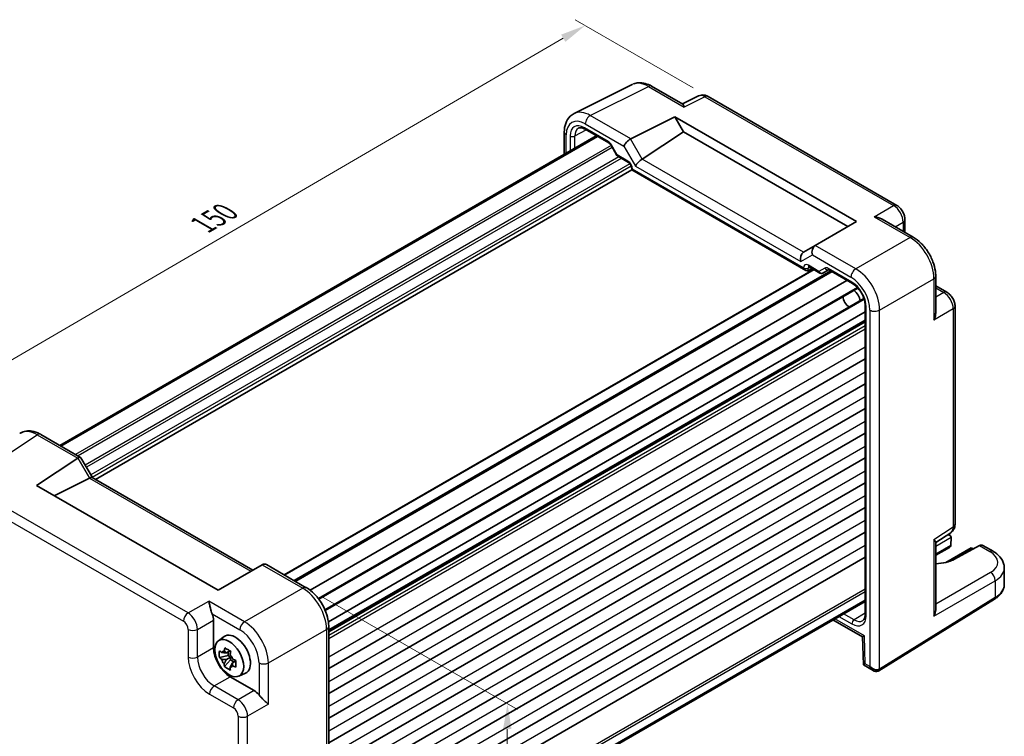
# Model space of a CAD drawing. Units: millimetres. Extents: x 22 to 2789, y 12 to 574.
# Drawn here: x 105 to 251, y 207 to 314 of the extents above; entities that cross this region are included whole.
import ezdxf

# ---------------------------------------------------------------- set-up
doc = ezdxf.new("R2010")
doc.units = ezdxf.units.MM
doc.header["$LTSCALE"] = 1.5
doc.layers.get('Defpoints').update_dxf_attribs({"lineweight": 25})
for name, color, linetype, lineweight in [('Dimension (ISO)', 7, 'Continuous', 18), ('Visible (ISO)', 7, 'Continuous', 35), ('Visible Narrow (ISO)', 7, 'Continuous', 25)]:
    doc.layers.add(name, color=color, linetype=linetype, lineweight=lineweight)
doc.styles.add('Note Text (TK)', font='txt')
doc.dimstyles.new('Default - Method 1b (TK)', dxfattribs={"dimscale": 1.5, "dimtxt": 2.5, "dimasz": 2.5, "dimexe": 1, "dimexo": 1.5, "dimgap": 1, "dimtad": 1, "dimtoh": 1, "dimrnd": 1e-08, "dimdsep": 46, "dimtxsty": 'Note Text (TK)', "dimcen": 0.09, "dimdle": 5, "dimclrd": 100, "dimclre": 100, "dimclrt": 7, "dimadec": 1, "dimazin": 1, "dimtfac": 1, "dimtmove": 0, "dimatfit": 3, "dimfxl": 1, "dimtolj": 1, "dimlwd": -1, "dimlwe": -1, "dimarcsym": 0})

# ---------------------------------------------------------------- blocks, each defined once
blk = doc.blocks.new('*D10')
at = {"layer": 'Defpoints', "color": 0}
for p in [(207.11, 302.27), (82.99, 251.12), (101.25, 240.57)]:
    blk.add_point(p, dxfattribs=at)
at = {"layer": 'Dimension (ISO)', "color": 100}
for p, q in [((204.86, 303.57), (187.35, 313.67)), ((185.61, 310.92), (86.23, 253)), ((99, 241.87), (81.49, 251.98))]:
    blk.add_line(p, q, dxfattribs=at)
for points in [[(185.29, 311.46), (185.92, 310.38), (188.85, 312.81)], [(85.92, 253.54), (86.55, 252.46), (82.99, 251.12)]]:
    blk.add_solid(points, dxfattribs=at)
at = {"layer": 'Dimension (ISO)', "color": 7, "insert": (132.09, 283.24), "char_height": 3.75, "attachment_point": 4, "rotation": 30.2338, "style": 'Note Text (TK)'}
blk.add_mtext('\\A1;{\\H0.816x;\\Q-29.766;\\W0.818;150}', dxfattribs=at)
blk = doc.blocks.new('*D12')
at = {"layer": 'Defpoints', "color": 0}
for p in [(147.47, 229.38), (150.38, 169.68), (176.81, 154.42)]:
    blk.add_point(p, dxfattribs=at)
at = {"layer": 'Dimension (ISO)', "color": 100}
for p, q in [((149.7, 228.09), (178.82, 211.28)), ((177.29, 208.39), (176.84, 158.17)), ((152.61, 168.39), (178.3, 153.56))]:
    blk.add_line(p, q, dxfattribs=at)
for points in [[(176.67, 208.4), (177.92, 208.39), (177.33, 212.14)], [(176.22, 158.18), (177.47, 158.16), (176.81, 154.42)]]:
    blk.add_solid(points, dxfattribs=at)
at = {"layer": 'Dimension (ISO)', "color": 7, "insert": (174, 179.54), "char_height": 3.75, "attachment_point": 4, "rotation": 89.4828, "style": 'Note Text (TK)'}
blk.add_mtext('\\A1;{\\H0.816x;\\Q29.483;\\W0.821;70.8}', dxfattribs=at)

msp = doc.modelspace()

# ---------------------------------------------------------------- linework, layer by layer
at = {"layer": 'Visible (ISO)'}
for p, q in [((187.2063, 299.7567), (195.8416, 304.0694)), ((198.7164, 303.8042), (203.3422, 301.1335)), ((205.6785, 302.357), (203.2896, 301.1639)), ((235.0922, 286.1122), (207.1074, 302.2693)), ((195.6184, 295.9845), (202.1791, 299.261)), ((202.1791, 299.261), (203.453, 297.0545)), ((202.1791, 299.261), (229.121, 283.7061)), ((185.7545, 296.9936), (185.7545, 293.7134)), ((188.8366, 297.4178), (192.3673, 295.3794)), ((197.3113, 292.9954), (203.453, 297.0545)), ((203.453, 297.0545), (227.847, 282.9706)), ((190.5036, 296.4554), (110.8975, 250.4947)), ((190.6691, 296.3598), (111.063, 250.3992)), ((192.6845, 295.0343), (193.5619, 293.5147)), ((193.6796, 293.397), (195.2942, 292.4648)), ((195.7512, 291.3844), (116.1944, 245.4523)), ((195.7512, 291.6732), (195.7512, 291.3844)), ((195.7512, 291.3844), (195.8976, 291.469)), ((195.7512, 291.3844), (221.6138, 276.4526)), ((229.121, 283.7061), (223.003, 280.1739)), ((232.9176, 284.0582), (237.5434, 281.3875)), ((236.2988, 284.0222), (236.2988, 282.106)), ((222.9788, 280.1599), (221.2609, 279.1681)), ((222.9788, 280.1599), (223.003, 280.1739)), ((222.7455, 276.6158), (144.2, 231.2675)), ((225.379, 276.3201), (145.7728, 230.3594)), ((221.9612, 276.4141), (222.5481, 276.7297)), ((222.0708, 277.0053), (223.6854, 276.0731)), ((224.1026, 276.0731), (224.9509, 276.5628)), ((224.9977, 276.5402), (228.5283, 274.5018)), ((229.7757, 276.1747), (229.7747, 276.1741)), ((227.7033, 274.9781), (148.0472, 228.9887)), ((240.8701, 275.6254), (240.8701, 270.284)), ((229.3189, 273.8313), (149.3377, 227.6541)), ((229.4087, 273.8831), (229.4087, 273.8831)), ((231.9308, 273.2721), (231.9268, 273.2698)), ((240.8701, 274.1883), (242.5296, 273.2302)), ((230.2165, 272.2823), (150.2326, 226.1036)), ((230.6796, 272.5497), (230.6796, 272.5497)), ((230.3994, 270.3083), (150.7427, 224.3185)), ((230.3994, 271.261), (230.3994, 225.4289)), ((232.4719, 271.5048), (232.4689, 271.5031)), ((243.7363, 238.8261), (243.7363, 271.1402)), ((230.3994, 268.9308), (150.7932, 222.9702)), ((230.3994, 263.3276), (150.7932, 217.367)), ((230.3994, 259.6534), (150.7932, 213.6928)), ((230.3994, 255.9792), (150.7932, 210.0185)), ((108.0568, 252.1348), (113.9831, 248.7132)), ((230.3994, 252.3049), (150.7932, 206.3443)), ((107.4268, 244.5557), (113.5447, 248.5992)), ((114.0225, 248.6739), (115.7265, 245.7225)), ((230.3994, 248.6307), (150.7932, 202.6701)), ((115.2869, 245.6386), (110.0668, 243.0315)), ((115.7015, 245.7369), (139.5289, 231.9801)), ((134.3687, 229.0008), (107.4268, 244.5557)), ((230.3994, 244.9565), (150.7932, 198.9958)), ((230.3994, 241.2822), (150.7932, 195.3216)), ((230.3994, 237.608), (150.7932, 191.6474)), ((240.8701, 236.0726), (243.0978, 237.5449)), ((242.7081, 237.2873), (242.94, 237.1534)), ((243.147, 236.8541), (243.1194, 235.6559)), ((240.8701, 236.1333), (240.8701, 226.0952)), ((242.9122, 235.3673), (240.8701, 234.1883)), ((246.1357, 235.3083), (242.3783, 233.139)), ((247.3779, 235.6206), (243.6797, 233.6308)), ((246.1357, 235.3083), (246.1357, 235.1392)), ((246.1357, 235.3083), (246.455, 235.124)), ((249.3763, 234.7771), (247.8478, 235.6595)), ((230.3994, 233.9338), (150.7932, 187.9731)), ((140.9293, 232.7886), (134.3687, 229.0008)), ((140.9293, 232.7886), (140.9544, 232.8031)), ((141.5402, 232.8031), (147.4665, 229.3816)), ((251.0478, 229.8827), (251.0478, 232.3115)), ((230.3994, 227.5449), (150.7932, 181.5843)), ((230.3994, 227.3539), (150.7932, 181.3932)), ((232.4465, 217.0641), (249.6021, 227.6857)), ((129.6968, 225.4513), (129.697, 225.4512)), ((133.6963, 224.546), (133.6963, 220.446)), ((150.7932, 223.6195), (150.7932, 170.4489)), ((225.6251, 224.5974), (230.0049, 222.0687)), ((134.4206, 221.5074), (135.2796, 222.1344)), ((138.727, 222.2265), (138.727, 222.2265)), ((140.3074, 222.4405), (140.3037, 222.4383)), ((230.0049, 222.0689), (230.1284, 217.9151)), ((135.8764, 219.2974), (134.5685, 219.0307)), ((135.6213, 219.7082), (136.1337, 220.0041)), ((135.8848, 219.8604), (135.8764, 219.2974)), ((136.244, 219.078), (135.8764, 219.2974)), ((135.3386, 217.666), (136.2378, 218.6572)), ((136.244, 219.078), (135.6065, 218.7099)), ((136.2378, 218.6572), (136.244, 219.078)), ((136.2378, 218.6572), (136.7545, 218.3487)), ((136.4785, 218.1894), (137.0192, 218.5015)), ((230.1285, 217.9149), (231.5676, 217.084)), ((137.4511, 216.2585), (138.4236, 216.6889)), ((136.1697, 216.162), (139.7204, 214.112)), ((137.0905, 212.5236), (137.0905, 212.5233)), ((137.5147, 212.6376), (137.5147, 212.6374)), ((137.5147, 210.2455), (137.5147, 210.245))]:
    msp.add_line(p, q, dxfattribs=at)
for centre, major_axis, ratio, start_param, end_param in [((198.2164, 302.9382), (0.5, 0.866), 0.57735027, 0, 0.00547126), ((206.6082, 300.5857), (-0.9476, 1.762), 0.57699899, 6.26077361, 6.26574262), ((206.6074, 301.4032), (0.5, 0.866), 0.57735027, 0, 0.00544984), ((189.5846, 295.3556), (-2.4495, 4.3634), 0.57687222, 6.25528042, 6.25556453), ((186.7545, 296.9936), (-1, 0), 0.57735027, 6.27620415, 6.28318531), ((189.0866, 297.8508), (-0.25, -0.433), 0.57735027, 6.28276222, 6.28318531), ((195.3004, 295.3236), (0.7294, 0.7294), 0.31783725, 0.87035739, 2.44115372), ((196.3004, 294.7462), (-0.7071, 1.2247), 0.57735027, 6.24827872, 6.28318531), ((197.0188, 292.3472), (-0.7294, -0.7294), 0.31783725, 4.04685663, 5.58274637), ((196.3113, 293.5727), (1.1976, -0.3224), 0.54933224, 5.79625132, 5.8311579), ((221.5533, 278.1822), (0, -1.0668), 0.71743894, 3.56919832, 5.10508806), ((222.2609, 278.5907), (-1.2288, 0.3024), 0.52762857, 5.78055748, 5.81546406), ((223.2717, 279.1743), (0, -1.0668), 0.71743894, 3.53429174, 5.10508806), ((221.6138, 277.03), (0.3536, -0.6124), 0.57735027, 4.71238898, 6.26573201), ((222.3208, 277.4383), (-0.25, -0.433), 0.57735027, 6.28274018, 6.28318531), ((225.2477, 276.9732), (-0.25, -0.433), 0.57735027, 6.28275594, 6.28318531), ((223.9501, 276.3315), (0.1444, -0.263), 0.58314957, 0.0005496, 0.0124038), ((223.7526, 276.4483), (-0.455, 0.2737), 0.7188819, 2.74535936, 2.76281265), ((228.5901, 272.3769), (0.75, -1.299), 0.57735027, 0.93136933, 2.21022333), ((228.0244, 272.0503), (-0.625, 1.0825), 0.57735027, 0.77262207, 2.36897059), ((107.5602, 247.9988), (-2.554, 4.303), 0.57687222, 0.02130402, 0.02790488), ((107.5568, 251.2688), (0.5, 0.866), 0.57735027, 0, 0.00702644), ((114.276, 247.3894), (-0.7071, 1.2247), 0.57735027, 0, 0.03490659), ((113.276, 247.9668), (-0.7294, -0.7294), 0.31783725, 3.05663343, 4.01195004), ((114.2869, 246.2159), (1.2287, -0.3305), 0.48674213, 5.78163123, 5.81653782), ((114.9944, 244.9904), (0.7294, 0.7294), 0.31783725, 0.08495923, 0.83545081), ((242.7363, 238.8261), (1, 0), 0.57735027, 6.27774097, 6.28318531), ((242.44, 236.8647), (-0.7071, 0), 0.57735027, 3.14159265, 4.4009199), ((242.7935, 237.0688), (-0.25, 0.433), 0.57735027, 3.90081088, 3.92699082), ((242.4122, 235.656), (0.7071, 0), 0.57735027, 5.49778714, 6.25700537), ((242.7659, 235.4518), (-0.2596, -0.4275), 0.56204401, 2.34243675, 2.36861669), ((247.3348, 234.8011), (-0.5191, -0.8549), 0.56204401, 3.15401485, 3.90450643), ((248.8763, 233.9111), (0.5, 0.866), 0.57735027, 6.27709524, 6.28318531), ((141.2473, 231.8175), (0, 1.0668), 0.71743894, 5.89048623, 6.67588439), ((240.2542, 235.605), (-4.8393, 0.1415), 0.55686058, 1.71467636, 2.37338485), ((246.0478, 232.3921), (-4.9996, 0.1177), 0.56100804, 3.15479864, 3.16051257), ((132.2813, 225.361), (1, -1.7321), 0.5780539, 0.78600715, 1.32865717), ((230.8994, 225.4289), (-0.5, 0), 0.57735027, 0, 0.00042012), ((239.8701, 225.5574), (0.6949, 1.2036), 0.59749951, 4.73014677, 5.48063835), ((149.7932, 223.6195), (1, 0), 0.57735027, 6.27623957, 6.28318531), ((136.949, 219.4679), (-1.575, 2.728), 0.57735027, 3.0796893, 6.34508866), ((139.636, 221.0193), (-0.9747, 1.6883), 0.57735027, 0.25837867, 0.25839203), ((139.2022, 223.1803), (0.5992, -1.0378), 0.57735027, 0.86791386, 0.87684087), ((230.9879, 222.6559), (-0.983, -0.5872), 0.01511093, 5.50621443, 6.27475802), ((136.1727, 219.0197), (1.75, -3.0311), 0.5780539, 3.9275998, 5.49717816), ((135.7226, 218.7598), (-0.6599, 1.143), 0.57735027, 5.96693337, 6.56543735), ((135.7226, 218.7598), (0.6599, -1.143), 0.57735027, 1.25454439, 1.85304837), ((141.2907, 219.563), (0.5992, -1.0378), 0.57735027, 2.26475178, 2.26482974), ((135.7226, 218.7598), (-0.6599, 1.143), 0.57735027, 1.25454439, 1.85304837), ((135.7226, 218.7598), (0.6599, -1.143), 0.57735027, 5.96693337, 6.56543735), ((231.1114, 218.5021), (0.983, 0.5872), 0.01511093, 2.36462177, 3.15001993), ((231.8176, 218.0944), (0.8817, -0.6632), 0.71153116, 4.41838768, 5.31574815), ((231.8176, 218.0944), (0.1335, -1.0951), 0.71153116, 5.00639028, 5.79310009), ((231.8176, 218.0944), (0.8817, -0.6632), 0.71153116, 5.31574815, 5.98918401), ((139.7187, 212.479), (1, -1.7321), 0.5780539, 1.81293548, 2.3555855)]:
    msp.add_ellipse(centre, major_axis=major_axis, ratio=ratio, start_param=start_param, end_param=end_param, dxfattribs=at)
msp.add_ellipse((136.0298, 218.9372), major_axis=(1.5181, -2.6295), ratio=0.57735027, dxfattribs=at)
for points, knots in [([(196.0792, 304.1662), (196.2957, 304.2438), (196.525, 304.291), (197.0926, 304.3321), (197.4391, 304.2934), (198.0896, 304.1165), (198.4008, 303.9849), (198.7028, 303.8117)], [0.035747678, 0.035747678, 0.035747678, 0.035747678, 0.124309359, 0.124309359, 0.25388908, 0.25388908, 0.373372097, 0.373372097, 0.373372097, 0.373372097]), ([(205.7004, 302.3674), (205.8253, 302.4276), (205.9628, 302.4681), (206.2427, 302.5057), (206.3881, 302.5023), (206.6888, 302.4537), (206.8453, 302.4022), (207.0266, 302.3135), (207.0602, 302.2957), (207.0934, 302.2769)], [0.001961891, 0.001961891, 0.001961891, 0.001961891, 0.046018875, 0.046018875, 0.091645405, 0.091645405, 0.144107864, 0.144107864, 0.156208586, 0.156208586, 0.156208586, 0.156208586]), ([(203.3422, 301.1334), (203.3785, 301.1122), (203.4127, 301.0695), (203.4861, 300.9289), (203.524, 300.819), (203.5585, 300.6985)], [-0.116374597, -0.116374597, -0.116374597, -0.116374597, -0.06537105, -0.06537105, 0, 0, 0, 0]), ([(185.7551, 296.9976), (185.7551, 297.4566), (185.824, 297.8951), (186.1061, 298.6873), (186.3277, 299.0554), (186.7968, 299.5105), (186.9953, 299.6508), (187.2059, 299.7558)], [0, 0, 0, 0, 0.157519671, 0.157519671, 0.315559993, 0.315559993, 0.407117784, 0.407117784, 0.407117784, 0.407117784]), ([(188.8365, 297.4179), (188.6762, 297.5105), (188.5203, 297.5723), (188.2448, 297.6382), (188.1241, 297.6425), (187.9556, 297.6172), (187.8954, 297.5971), (187.8409, 297.5677)], [0, 0, 0, 0, 0.073328466, 0.073328466, 0.147924867, 0.147924867, 0.20201688, 0.20201688, 0.20201688, 0.20201688]), ([(192.6848, 295.0344), (192.6562, 295.0838), (192.6237, 295.1317), (192.5554, 295.2184), (192.5186, 295.2583), (192.4477, 295.3243), (192.4124, 295.3514), (192.3773, 295.3735), (192.3722, 295.3766), (192.3672, 295.3795)], [0, 0, 0, 0, 0.0171122455, 0.0171122455, 0.0344788627, 0.0344788627, 0.0517136703, 0.0517136703, 0.0548060814, 0.0548060814, 0.0548060814, 0.0548060814]), ([(193.6425, 293.4311), (193.6301, 293.4411), (193.6184, 293.452), (193.5921, 293.4806), (193.5783, 293.4993), (193.567, 293.5189)], [0.0052819133, 0.0052819133, 0.0052819133, 0.0052819133, 0.010182148, 0.010182148, 0.0172987183, 0.0172987183, 0.0172987183, 0.0172987183]), ([(195.7512, 291.6731), (195.7512, 291.697), (195.7491, 291.7264), (195.7389, 291.7941), (195.7301, 291.8338), (195.704, 291.922), (195.6854, 291.9719), (195.6392, 292.0722), (195.6106, 292.1238), (195.5486, 292.219), (195.5145, 292.264), (195.4433, 292.3457), (195.4048, 292.3829), (195.342, 292.4343), (195.3158, 292.4524), (195.2941, 292.4649)], [0, 0, 0, 0, 0.012854571, 0.012854571, 0.027148139, 0.027148139, 0.043608877, 0.043608877, 0.060869158, 0.060869158, 0.077881177, 0.077881177, 0.095837498, 0.095837498, 0.10956987, 0.10956987, 0.10956987, 0.10956987]), ([(235.0893, 286.1136), (235.2714, 286.0084), (235.4405, 285.8705), (235.7429, 285.5507), (235.8789, 285.3627), (236.0883, 284.9769), (236.1684, 284.7767), (236.2708, 284.392), (236.2986, 284.2038), (236.2986, 284.019)], [0, 0, 0, 0, 0.066658688, 0.066658688, 0.134590976, 0.134590976, 0.198399259, 0.198399259, 0.256818963, 0.256818963, 0.256818963, 0.256818963]), ([(231.7507, 284.4217), (231.9673, 284.398), (232.2024, 284.3506), (232.6005, 284.2183), (232.7675, 284.1445), (232.9175, 284.0581)], [-0.75845692, -0.75845692, -0.75845692, -0.75845692, -0.692652481, -0.692652481, -0.642079008, -0.642079008, -0.642079008, -0.642079008]), ([(237.5405, 281.3888), (237.9453, 281.1551), (238.3379, 280.8437), (239.0686, 280.1156), (239.4144, 279.6868), (240.0101, 278.767), (240.2652, 278.2622), (240.6301, 277.2832), (240.755, 276.7986), (240.8524, 276.0916), (240.8698, 275.8539), (240.8698, 275.6223)], [0, 0, 0, 0, 0.160243674, 0.160243674, 0.324379997, 0.324379997, 0.489665767, 0.489665767, 0.644163796, 0.644163796, 0.723709423, 0.723709423, 0.723709423, 0.723709423]), ([(222.0707, 277.0053), (222.047, 277.019), (222.0272, 277.0272), (222.0045, 277.0346), (221.9991, 277.0353), (221.9991, 277.0353)], [0, 0, 0, 0, 0.0147074722, 0.0147074722, 0.0269277031, 0.0269277031, 0.0269277031, 0.0269277031]), ([(224.9976, 276.5402), (224.9745, 276.5536), (224.9553, 276.5616), (224.9323, 276.5691), (224.9267, 276.5698), (224.9267, 276.5698)], [0, 0, 0, 0, 0.0144635033, 0.0144635033, 0.02716803, 0.02716803, 0.02716803, 0.02716803]), ([(224.0946, 276.0686), (224.0576, 276.0483), (224.0167, 276.0339), (223.9339, 276.0189), (223.891, 276.0181), (223.8069, 276.0294), (223.7649, 276.042), (223.7129, 276.0661), (223.6999, 276.073), (223.6872, 276.0805)], [0, 0, 0, 0, 0.0128643532, 0.0128643532, 0.0257459881, 0.0257459881, 0.0390956519, 0.0390956519, 0.0437307513, 0.0437307513, 0.0437307513, 0.0437307513]), ([(230.3994, 271.261), (230.3994, 271.4445), (230.3764, 271.6503), (230.2838, 272.0862), (230.2107, 272.3225), (230.0157, 272.7976), (229.8881, 273.0418), (229.6041, 273.4855), (229.446, 273.692), (229.105, 274.0672), (228.9162, 274.2379), (228.6632, 274.4191), (228.5951, 274.4632), (228.5283, 274.5018)], [0, 0, 0, 0, 0.072498565, 0.072498565, 0.149292765, 0.149292765, 0.229938215, 0.229938215, 0.307737555, 0.307737555, 0.3903937, 0.3903937, 0.420933874, 0.420933874, 0.420933874, 0.420933874]), ([(242.5267, 273.2316), (242.7045, 273.129), (242.869, 272.9945), (243.1687, 272.6802), (243.3061, 272.494), (243.5255, 272.1018), (243.6099, 271.891), (243.7103, 271.5007), (243.736, 271.3171), (243.736, 271.137)], [0, 0, 0, 0, 0.064895837, 0.064895837, 0.132895166, 0.132895166, 0.199728585, 0.199728585, 0.256816733, 0.256816733, 0.256816733, 0.256816733]), ([(240.87, 270.284), (240.8698, 270.1097), (240.8499, 269.9265), (240.7648, 269.5155), (240.6887, 269.2898), (240.6015, 269.0917)], [-0.116374597, -0.116374597, -0.116374597, -0.116374597, -0.06537105, -0.06537105, 0, 0, 0, 0]), ([(105.0524, 252.3283), (105.2955, 252.4712), (105.5726, 252.5717), (106.1567, 252.6692), (106.4693, 252.6633), (107.1479, 252.5493), (107.5202, 252.4187), (107.9343, 252.203), (107.987, 252.1742), (108.0396, 252.1441)], [0.014774539, 0.014774539, 0.014774539, 0.014774539, 0.123309638, 0.123309638, 0.240057595, 0.240057595, 0.381979761, 0.381979761, 0.402789847, 0.402789847, 0.402789847, 0.402789847]), ([(243.7359, 238.8097), (243.7345, 238.6213), (243.7037, 238.435), (243.581, 238.0882), (243.4871, 237.923), (243.3022, 237.7102), (243.2301, 237.643), (243.152, 237.5847)], [0.001396274, 0.001396274, 0.001396274, 0.001396274, 0.060997386, 0.060997386, 0.120098894, 0.120098894, 0.151167944, 0.151167944, 0.151167944, 0.151167944]), ([(240.6015, 236.5381), (240.6892, 236.4474), (240.7658, 236.3591), (240.8502, 236.2256), (240.8698, 236.1751), (240.87, 236.1334)], [-0.758455746, -0.758455746, -0.758455746, -0.758455746, -0.692651307, -0.692651307, -0.642077834, -0.642077834, -0.642077834, -0.642077834]), ([(249.379, 234.7748), (249.7796, 234.5436), (250.1273, 234.2652), (250.6782, 233.6241), (250.8897, 233.2446), (251.0256, 232.6693), (251.0454, 232.497), (251.0453, 232.3275)], [0, 0, 0, 0, 0.1590623, 0.1590623, 0.319481525, 0.319481525, 0.385796209, 0.385796209, 0.385796209, 0.385796209]), ([(249.6021, 227.6857), (249.7748, 227.7926), (249.9357, 227.9084), (250.2306, 228.157), (250.3645, 228.2899), (250.6008, 228.5721), (250.7032, 228.7215), (250.8713, 229.0349), (250.9367, 229.1989), (251.0251, 229.5362), (251.0478, 229.7094), (251.0478, 229.8827)], [3.176499239, 3.176499239, 3.176499239, 3.176499239, 3.326597554, 3.326597554, 3.47669587, 3.47669587, 3.626794186, 3.626794186, 3.776892501, 3.776892501, 3.926990817, 3.926990817, 3.926990817, 3.926990817]), ([(147.4628, 229.383), (147.8815, 229.1412), (148.2896, 228.8187), (149.0318, 228.0708), (149.375, 227.6358), (149.9531, 226.7212), (150.1967, 226.2306), (150.5582, 225.2564), (150.6845, 224.7617), (150.7769, 224.0591), (150.7926, 223.8345), (150.7926, 223.6155)], [0, 0, 0, 0, 0.166175389, 0.166175389, 0.330610682, 0.330610682, 0.491165847, 0.491165847, 0.648793663, 0.648793663, 0.723956978, 0.723956978, 0.723956978, 0.723956978]), ([(133.4931, 225.5069), (133.4423, 225.6333), (133.3959, 225.7743), (133.3092, 226.0695), (133.2698, 226.2237), (133.1887, 226.5561), (133.144, 226.7551), (133.0616, 227.114), (133.0237, 227.2739), (132.9892, 227.4017)], [-0.217260319, -0.217260319, -0.217260319, -0.217260319, -0.176017387, -0.176017387, -0.1307421, -0.1307421, -0.06537105, -0.06537105, 0, 0, 0, 0]), ([(230.0312, 224.4918), (230.0984, 224.5331), (230.1578, 224.5901), (230.2579, 224.7404), (230.2997, 224.8276), (230.3737, 225.0693), (230.3995, 225.2389), (230.3995, 225.4288)], [0, 0, 0, 0, 0.068888016, 0.068888016, 0.126863751, 0.126863751, 0.202069138, 0.202069138, 0.202069138, 0.202069138]), ([(134.5685, 219.0307), (134.556, 219.1994), (134.5515, 219.3677), (134.5539, 219.5253), (134.5562, 219.683), (134.5657, 219.8541), (134.5833, 220.029)], [6.670530502, 6.670530502, 6.670530502, 6.670530502, 6.728976875, 6.728976875, 6.728976875, 6.787423248, 6.787423248, 6.787423248, 6.787423248]), ([(134.5833, 220.029), (134.6834, 219.938), (134.7865, 219.8489), (134.8964, 219.7586), (134.9007, 219.755), (134.905, 219.7515)], [-0.1669226064, -0.1669226064, -0.1669226064, -0.1669226064, -0.1158761644, -0.1158761644, -0.1138042642, -0.1138042642, -0.1138042642, -0.1138042642]), ([(135.3006, 219.9647), (135.3015, 219.971), (135.3024, 219.9773), (135.3257, 220.1394), (135.3514, 220.2979), (135.3801, 220.4583)], [-7.0005426925, -7.0005426925, -7.0005426925, -7.0005426925, -6.9984707923, -6.9984707923, -6.9474243502, -6.9474243502, -6.9474243502, -6.9474243502]), ([(135.3801, 220.4583), (135.52, 220.3682), (135.6635, 220.2796), (135.8012, 220.1973), (135.9389, 220.1151), (136.0918, 220.0269), (136.252, 219.9377)], [-0.058446373, -0.058446373, -0.058446373, -0.058446373, 0, 0, 0, 0.058446373, 0.058446373, 0.058446373, 0.058446373]), ([(136.252, 219.9377), (136.2233, 219.7773), (136.1977, 219.6188), (136.1744, 219.4568), (136.1735, 219.4504), (136.1726, 219.4441)], [-0.1669226064, -0.1669226064, -0.1669226064, -0.1669226064, -0.1158761644, -0.1158761644, -0.1138042642, -0.1138042642, -0.1138042642, -0.1138042642]), ([(134.8901, 218.7532), (134.8859, 218.7567), (134.8816, 218.7602), (134.7717, 218.8506), (134.6686, 218.9397), (134.5685, 219.0307)], [0.1138042642, 0.1138042642, 0.1138042642, 0.1138042642, 0.1158761644, 0.1158761644, 0.1669226064, 0.1669226064, 0.1669226064, 0.1669226064]), ([(135.3386, 217.666), (135.3142, 217.7957), (135.2929, 217.927), (135.274, 218.0648), (135.2733, 218.0702), (135.2726, 218.0755)], [6.9474243502, 6.9474243502, 6.9474243502, 6.9474243502, 6.9984707923, 6.9984707923, 7.0005426925, 7.0005426925, 7.0005426925, 7.0005426925]), ([(137.0074, 217.5747), (136.8541, 217.635), (136.7041, 217.697), (136.552, 217.763), (136.5461, 217.7656), (136.5402, 217.7682)], [6.9474243502, 6.9474243502, 6.9474243502, 6.9474243502, 6.9984707923, 6.9984707923, 7.0005426925, 7.0005426925, 7.0005426925, 7.0005426925]), ([(136.555, 218.7665), (136.5609, 218.7639), (136.5669, 218.7613), (136.7189, 218.6953), (136.8689, 218.6333), (137.0222, 218.573)], [-7.0005426925, -7.0005426925, -7.0005426925, -7.0005426925, -6.9984707923, -6.9984707923, -6.9474243502, -6.9474243502, -6.9474243502, -6.9474243502]), ([(137.0222, 218.573), (137.0142, 218.3924), (137.0091, 218.2187), (137.0068, 218.061), (137.0045, 217.9033), (137.0045, 217.7377), (137.0074, 217.5747)], [6.670530502, 6.670530502, 6.670530502, 6.670530502, 6.728976875, 6.728976875, 6.728976875, 6.787423248, 6.787423248, 6.787423248, 6.787423248]), ([(136.2106, 217.1454), (136.0502, 217.2236), (135.8972, 217.3068), (135.7595, 217.389), (135.6217, 217.4713), (135.4784, 217.565), (135.3386, 217.666)], [-0.058446373, -0.058446373, -0.058446373, -0.058446373, 0, 0, 0, 0.058446373, 0.058446373, 0.058446373, 0.058446373]), ([(136.1445, 217.555), (136.1453, 217.5496), (136.146, 217.5442), (136.1648, 217.4065), (136.1862, 217.2751), (136.2106, 217.1454)], [0.1138042642, 0.1138042642, 0.1138042642, 0.1138042642, 0.1158761644, 0.1158761644, 0.1669226064, 0.1669226064, 0.1669226064, 0.1669226064]), ([(232.4211, 217.0491), (232.3557, 217.0113), (232.283, 216.9843), (232.1336, 216.9534), (232.0554, 216.9494), (231.8892, 216.962), (231.7999, 216.9822), (231.6649, 217.0329), (231.6155, 217.0565), (231.5688, 217.0838)], [0, 0, 0, 0, 0.023189533, 0.023189533, 0.0468010602, 0.0468010602, 0.0744424017, 0.0744424017, 0.0912634763, 0.0912634763, 0.0912634763, 0.0912634763]), ([(232.4212, 217.049), (232.4229, 217.05), (232.4246, 217.051), (232.428, 217.0529), (232.4297, 217.0539), (232.433, 217.0559), (232.4347, 217.057), (232.4381, 217.059), (232.4398, 217.06), (232.4432, 217.0621), (232.4448, 217.0631), (232.4465, 217.0641)], [1.5707963289, 1.5707963289, 1.5707963289, 1.5707963289, 1.5777776455, 1.5777776455, 1.584758962, 1.584758962, 1.5917402786, 1.5917402786, 1.5987215951, 1.5987215951, 1.6057029117, 1.6057029117, 1.6057029117, 1.6057029117]), ([(141.84, 212.0717), (141.7465, 212.1655), (141.627, 212.2783), (141.3574, 212.5291), (141.2074, 212.6673), (140.9601, 212.9037), (140.8463, 213.015), (140.6339, 213.2376), (140.5351, 213.3483), (140.4509, 213.4555)], [-0.758453727, -0.758453727, -0.758453727, -0.758453727, -0.693082677, -0.693082677, -0.627711626, -0.627711626, -0.582436339, -0.582436339, -0.541193407, -0.541193407, -0.541193407, -0.541193407])]:
    msp.add_open_spline(points, degree=3, knots=knots, dxfattribs=at)
for points, weights in [([(135.6213, 219.7082), (135.3534, 219.7353), (134.905, 219.7515)], [1.34857665954, 1.22155355564, 1.03676136743]), ([(135.3006, 219.9647), (135.5108, 219.8201), (135.6213, 219.7082)], [1.03676136743, 1.22155355564, 1.34857665953]), ([(134.8901, 218.7532), (135.3386, 218.737), (135.6065, 218.7099)], [1.03676136743, 1.22155355564, 1.34857665953]), ([(135.6065, 218.7099), (135.4907, 218.4674), (135.2726, 218.0755)], [1.34857665954, 1.22155355564, 1.03676136743]), ([(136.1445, 217.555), (136.3627, 217.9468), (136.4785, 218.1894)], [1.03676136743, 1.22155355564, 1.34857665953]), ([(136.4785, 218.1894), (136.5201, 218.0316), (136.5402, 217.7682)], [1.34857665954, 1.22155355564, 1.03676136743])]:
    msp.add_rational_spline(points, weights, degree=2, dxfattribs=at)
at = {"layer": 'Visible Narrow (ISO)'}
for p, q in [((189.6059, 299.4558), (198.2411, 303.7685)), ((198.2411, 303.7685), (203.5585, 300.6985)), ((206.632, 302.2335), (203.5585, 300.6985)), ((206.632, 302.2335), (234.6168, 286.0764)), ((188.8741, 298.2173), (194.5933, 294.9153)), ((195.6184, 295.9845), (189.6059, 299.4558)), ((187.3129, 296.4186), (188.9979, 297.3247)), ((192.2638, 295.6082), (188.733, 297.6467)), ((186.0474, 293.8825), (186.0474, 296.5853)), ((186.612, 296.4222), (186.612, 294.2085)), ((187.3129, 294.6132), (187.3129, 296.4186)), ((197.3113, 292.9954), (195.5933, 295.971)), ((192.6957, 295.015), (113.2409, 249.1418)), ((192.8724, 294.7088), (113.5944, 248.9376)), ((192.764, 295.0802), (192.6845, 295.0343)), ((193.6174, 293.602), (192.764, 295.0802)), ((194.5933, 294.9153), (196.3117, 291.939)), ((193.847, 293.3003), (114.6548, 247.5787)), ((194.2006, 293.0962), (114.8316, 247.2725)), ((195.4882, 292.2941), (115.5008, 246.1133)), ((195.1906, 292.6937), (193.6174, 293.602)), ((221.2359, 279.153), (197.2868, 292.98)), ((195.701, 291.927), (115.7129, 245.7459)), ((221.2603, 276.8259), (195.8976, 291.469)), ((196.3117, 291.939), (220.8462, 277.774)), ((231.7507, 284.4217), (234.6168, 286.0764)), ((231.7507, 284.4217), (237.0681, 281.3517)), ((234.8461, 282.9448), (236.0302, 283.6284)), ((236.0302, 283.6284), (236.0302, 282.2611)), ((237.0681, 281.3517), (229.0156, 276.7026)), ((229.0156, 276.7026), (223.003, 280.1739)), ((220.8462, 277.774), (222.5646, 278.7661)), ((222.5646, 278.7661), (228.2838, 275.4641)), ((222.8334, 276.565), (144.2879, 231.2168)), ((225.2325, 276.4046), (145.6263, 230.444)), ((225.5254, 276.2355), (145.9192, 230.2749)), ((221.9612, 276.8225), (222.1819, 276.9412)), ((221.9612, 276.4141), (221.9612, 276.8225)), ((223.5405, 276.3259), (221.9673, 277.2342)), ((224.3939, 276.8186), (223.5405, 276.3259)), ((228.4249, 274.7306), (224.8941, 276.7691)), ((232.549, 270.5826), (240.6015, 275.2317)), ((240.6015, 275.2317), (240.6015, 269.0917)), ((229.2145, 273.945), (149.246, 227.7752)), ((240.8701, 273.8781), (242.0543, 273.1945)), ((230.2625, 272.1349), (150.2915, 225.9636)), ((230.736, 272.4083), (230.736, 272.4083)), ((231.991, 273.1328), (231.9866, 273.1303)), ((242.0543, 273.1945), (240.8701, 272.5108)), ((230.5459, 225.2248), (230.5459, 271.057)), ((231.1105, 270.5681), (231.1105, 217.6861)), ((232.549, 217.2924), (232.549, 270.5826)), ((243.4676, 270.7465), (240.6015, 269.0917)), ((243.4676, 270.7465), (243.4676, 238.4324)), ((230.3994, 269.0999), (150.7932, 223.1393)), ((230.3994, 268.7617), (150.7932, 222.8011)), ((230.3994, 268.2572), (150.7932, 222.2965)), ((230.3994, 267.7673), (150.7932, 221.8066)), ((230.3994, 265.0524), (150.7932, 219.0918)), ((230.3994, 261.3782), (150.7932, 215.4176)), ((230.3994, 257.704), (150.7932, 211.7433)), ((230.3994, 254.0297), (150.7932, 208.0691)), ((99.4796, 246.7485), (107.5321, 252.0705)), ((107.5321, 252.0705), (113.5447, 248.5992)), ((230.3994, 250.3555), (150.7932, 204.3949)), ((113.5689, 248.6142), (115.2869, 245.6386)), ((115.3118, 245.6517), (139.2603, 231.825)), ((230.3994, 246.6813), (150.7932, 200.7206)), ((230.3994, 243.007), (150.7932, 197.0464)), ((129.9157, 225.6272), (101.9309, 241.7842)), ((101.2484, 240.5742), (129.2333, 224.4172)), ((230.3994, 239.3328), (150.7932, 193.3722)), ((240.6015, 236.5381), (243.4676, 238.4324)), ((240.8701, 235.5396), (243.147, 236.8541)), ((230.3994, 235.6586), (150.7932, 189.6979)), ((240.6015, 236.5381), (240.6015, 225.1637)), ((243.1191, 235.6453), (240.8701, 234.3469)), ((247.3779, 235.6206), (248.9009, 234.7413)), ((243.0001, 233.3289), (246.1357, 235.1392)), ((246.1357, 235.1392), (246.3034, 235.0424)), ((140.9293, 232.7886), (146.9419, 229.3173)), ((248.9979, 231.6434), (240.8701, 226.9508)), ((240.6015, 225.1637), (249.7046, 230.4194)), ((249.7046, 230.4194), (249.7046, 227.914)), ((146.9419, 229.3173), (138.3066, 224.3317)), ((230.3994, 229.1616), (150.7932, 183.201)), ((230.3994, 228.7534), (150.7932, 182.7927)), ((129.9157, 225.6272), (132.9892, 227.4017)), ((138.3066, 224.3317), (132.9892, 227.4017)), ((249.7046, 227.914), (232.549, 217.2924)), ((133.4931, 225.5069), (137.6242, 223.1217)), ((226.5078, 225.107), (228.4249, 224.0002)), ((228.7722, 224.609), (227.2087, 225.5117)), ((230.3994, 225.6152), (228.7722, 224.609)), ((131.329, 223.1792), (133.6963, 224.546)), ((230.2808, 222.2476), (225.918, 224.7665)), ((129.9399, 223.1932), (129.9399, 219.0932)), ((130.2033, 223.085), (130.2022, 223.0844)), ((131.329, 219.0792), (131.329, 223.1792)), ((140.2173, 222.5625), (140.2133, 222.5602)), ((141.84, 218.2117), (150.4752, 223.1973)), ((150.4752, 223.1973), (150.4752, 169.9071)), ((230.4043, 218.0939), (230.2808, 222.2476)), ((133.6963, 220.446), (131.329, 219.0792)), ((140.4509, 218.2257), (140.4509, 213.4555)), ((141.84, 212.0717), (141.84, 218.2117)), ((231.1105, 217.6861), (230.4043, 218.0939)), ((130.1995, 217.4899), (130.1995, 217.4899)), ((131.7503, 217.2129), (131.75, 217.2127)), ((133.8024, 214.7952), (136.1697, 216.162)), ((137.3531, 212.7452), (133.8024, 214.7952)), ((133.12, 213.5852), (136.6707, 211.5352)), ((139.7204, 214.112), (137.3531, 212.7452)), ((141.84, 212.0717), (138.7665, 210.2972)), ((137.3774, 210.3112), (137.3774, 177.9971)), ((138.7665, 177.9831), (138.7665, 210.2972))]:
    msp.add_line(p, q, dxfattribs=at)
for centre, major_axis, ratio, start_param, end_param in [((198.2199, 299.6683), (-2.4495, 4.3634), 0.57687222, 5.50535538, 6.25528042), ((198.2164, 302.9382), (0.5, 0.866), 0.57735027, 0.00547126, 0.75049158), ((206.6082, 300.5857), (-0.9476, 1.762), 0.57699899, 5.51581757, 6.26077361), ((206.6074, 301.4032), (0.5, 0.866), 0.57735027, 0.00544984, 0.75049158), ((189.5846, 295.3556), (-2.4495, 4.3634), 0.57687222, 5.50535538, 6.25528042), ((188.8775, 294.9474), (-2.0024, 3.4683), 0.5766475, 5.49839613, 7.06797448), ((188.7337, 295.1965), (-1.5005, 2.5989), 0.57717444, 5.49793944, 7.06843118), ((189.5812, 298.6256), (-0.5, -0.866), 0.57735027, 3.89208423, 5.49778714), ((186.7545, 296.9936), (-1, 0), 0.57735027, 0, 0.78539816), ((189.0872, 295.4006), (-1.2636, 2.1584), 0.57709011, 6.26978393, 7.06494583), ((189.0866, 297.8508), (-0.25, -0.433), 0.57735027, 5.49778714, 6.28276222), ((186.9656, 296.6263), (-0.5, 0), 0.57735027, 0.78539816, 2.3387412), ((192.264, 294.7915), (-0.5002, 0.8663), 0.57717444, 4.71238898, 5.49793944), ((192.6173, 295.8124), (-0.25, -0.433), 0.57735027, 5.49778714, 6.28275662), ((193.971, 293.8061), (0.4086, 0.2922), 0.13403246, 2.51305557, 3.11113118), ((193.971, 293.8061), (-0.3032, -0.4013), 0.47603967, 5.55680444, 6.34220228), ((195.1904, 291.8772), (-0.5, 0.866), 0.57752615, 3.92714311, 5.49763485), ((195.5442, 292.8978), (-0.25, -0.433), 0.57735027, 5.49778714, 6.28276557), ((196.2512, 291.6732), (-0.5, 0), 0.57735027, 0.00041974, 0.78539816), ((234.5922, 285.2462), (0.5, 0.866), 0.57735027, 0.00553908, 0.75049158), ((234.5913, 284.4297), (1, -1.7321), 0.59748767, 0.78600715, 2.3555855), ((235.2988, 284.0222), (1, 0), 0.57735027, 5.53269373, 6.27764623), ((237.0434, 280.5214), (0.5, 0.866), 0.57735027, 0.00551143, 0.75049158), ((237.04, 277.2555), (2.5, -4.3301), 0.58582741, 0.78600715, 2.3555855), ((221.9675, 276.4174), (-0.5002, 0.8663), 0.57717444, 5.49793944, 7.06843118), ((221.6138, 277.0301), (-0.5, 0), 0.57735027, 0.78539816, 2.3387412), ((222.321, 276.6216), (-0.2633, 0.4258), 0.57647317, 0.12114549, 0.76786142), ((222.3208, 277.4383), (-0.25, -0.433), 0.57735027, 5.49778714, 6.28274018), ((223.894, 276.53), (0.1288, -0.4899), 0.79571124, 4.92634993, 6.47969296), ((223.894, 276.53), (0.1742, 0.4731), 0.66208119, 2.24245204, 3.02137803), ((224.8939, 275.9526), (-0.5, 0.866), 0.57752615, 5.49763485, 6.28318531), ((224.7475, 277.0227), (0.25, -0.433), 0.81649658, 4.71238898, 6.13979508), ((225.2477, 276.9732), (-0.25, -0.433), 0.57735027, 5.49778714, 6.28275594), ((228.9909, 275.8723), (-0.5, -0.866), 0.57735027, 3.89208423, 5.49778714), ((228.9875, 272.6063), (-2.5, 4.3301), 0.58582741, 3.9275998, 5.49717816), ((228.2804, 272.1981), (2, -3.4641), 0.5780539, 0.78600715, 2.3555855), ((228.4242, 272.2811), (-1.5, 2.5981), 0.57752615, 3.92714311, 5.49763485), ((228.7784, 274.9348), (-0.25, -0.433), 0.57735027, 5.49778714, 6.28275593), ((239.8701, 275.6254), (1, 0), 0.57735027, 5.53269373, 6.27767387), ((242.0296, 272.3642), (0.5, 0.866), 0.57735027, 0.00553865, 0.75049158), ((242.0287, 271.5477), (1, -1.7321), 0.59748767, 0.78600715, 2.3555855), ((230.8994, 271.2611), (-0.5, 0), 0.57735027, 0.00042938, 0.78539816), ((231.8176, 270.9763), (-1, 0), 0.57735027, 0.78539816, 2.39110108), ((242.7363, 271.1402), (1, 0), 0.57735027, 5.53269373, 6.27764666), ((107.5602, 247.9988), (-2.554, 4.303), 0.57687222, 5.49143688, 6.30448932), ((107.5568, 251.2688), (0.5, 0.866), 0.57735027, 0.00702644, 0.82030475), ((242.0287, 239.2356), (1.0521, -1.7016), 0.57699899, 0.01744269, 0.76736774), ((242.7363, 238.8261), (1, 0), 0.57735027, 5.53269373, 6.27774097), ((248.8763, 233.9111), (0.5, 0.866), 0.57735027, 0, 0.75049158), ((246.0725, 233.2224), (3.9995, -0.1169), 0.55686057, 5.54897005, 7.08485979), ((248.9733, 230.8131), (0.5, -0.866), 0.61692145, 0.78600715, 2.3555855), ((246.0478, 232.3921), (-4.9996, 0.1177), 0.56100804, 2.40430707, 3.15479864), ((146.9665, 228.5155), (0.5, 0.866), 0.57735027, 0.00694573, 0.82030475), ((246.0478, 229.8827), (5, 0), 0.57735027, 5.53269373, 6.28318531), ((146.9631, 225.2495), (2.5, -4.3301), 0.56971783, 0.78600715, 2.3555855), ((249.3389, 228.1109), (0.2632, -0.4251), 0.5971478, 0, 0.76732488), ((129.9404, 224.8255), (-0.5, -0.866), 0.57735027, 3.9618974, 5.49778714), ((129.9395, 224.009), (-1, 1.7321), 0.55721372, 3.9275998, 5.49717816), ((228.4242, 226.4505), (1.5005, -2.5989), 0.57717444, 5.49793944, 7.06843118), ((230.8994, 225.4289), (-0.5, 0), 0.57735027, 0.00042012, 0.78539816), ((129.2324, 223.6007), (0.5, -0.866), 0.5780539, 0.78600715, 2.3555855), ((138.3313, 223.53), (0.5, 0.866), 0.57735027, 0.82030475, 2.35619449), ((138.3279, 220.264), (-2.5, 4.3301), 0.56971783, 3.9275998, 5.49717816), ((149.7932, 223.6195), (1, 0), 0.57735027, 5.46288056, 6.27623957), ((228.7784, 224.2044), (0.25, 0.433), 0.57735027, 0.80285146, 2.35619449), ((228.7778, 226.6546), (1.2374, -2.1735), 0.57709011, 5.50142479, 6.29651958), ((130.647, 223.6015), (-1, 0), 0.57735027, 0.78539816, 2.32128791), ((137.6208, 219.8557), (2, -3.4641), 0.5780539, 0.78600715, 2.3555855), ((130.647, 219.5015), (-1, 0), 0.57735027, 0.78539816, 2.32128791), ((133.1239, 217.2595), (2.25, -3.8971), 0.5780539, 3.9275998, 5.49717816), ((133.831, 217.6677), (-1.75, 3.0311), 0.58996257, 0.78600715, 2.3555855), ((141.158, 218.634), (1, 0), 0.57735027, 3.92699082, 5.46288056), ((232.1712, 217.482), (0.25, -0.433), 0.57735027, 0, 0.78539816), ((232.1833, 217.4893), (0.2632, -0.4251), 0.5971478, 0, 0.76732488), ((231.8176, 217.6861), (-1, 0), 0.57735027, 2.35619449, 2.39110108), ((133.8271, 213.9935), (-0.5, -0.866), 0.57735027, 3.9618974, 5.49778714), ((137.3778, 211.9435), (-0.5, -0.866), 0.57735027, 3.9618974, 5.49778714), ((137.3769, 211.127), (-1, 1.7321), 0.55721372, 3.9275998, 5.49717816), ((136.6698, 210.7187), (0.5, -0.866), 0.5780539, 0.78600715, 2.3555855), ((138.0845, 210.7195), (-1, 0), 0.57735027, 0.78539816, 2.32128791)]:
    msp.add_ellipse(centre, major_axis=major_axis, ratio=ratio, start_param=start_param, end_param=end_param, dxfattribs=at)

# ---------------------------------------------------------------- dimensions: what is measured, and where the dimension line sits
at = {"layer": 'Dimension (ISO)', "color": 100}
for base, p1, p2, angle, text, override, picture, middle in [((82.9905, 251.1155), (207.1074, 302.2693), (101.2484, 240.5742), 30.233813, '{\\H0.816x;\\Q-29.766;\\W0.818;150}', {"dimgap": 1, "dimtoh": 0, "dimdec": 2, "dimlfac": 1.221863, "dimpost": '', "dimtol": 0, "dimlim": 0, "dimtp": 0, "dimtm": 0, "dimtdec": 2, "dimtofl": 0, "dimatfit": 1}, '*D10', (135.92, 281.963)), ((176.8067, 154.4201), (147.4665, 229.3816), (150.3754, 169.6802), 89.48279, '{\\H0.816x;\\Q29.483;\\W0.821;70.8}', {"dimgap": 1, "dimtoh": 0, "dimdec": 2, "dimlfac": 1.178581, "dimpost": '', "dimtol": 0, "dimlim": 0, "dimtp": 0, "dimtm": 0, "dimtdec": 2, "dimtofl": 0, "dimatfit": 1}, '*D12', (177.0672, 183.2807))]:
    dim = msp.add_linear_dim(base=base, p1=p1, p2=p2, angle=angle, text=text, dimstyle='Default - Method 1b (TK)', override=override, dxfattribs=at)
    dim.commit()
    dim.dimension.update_dxf_attribs({"geometry": picture, "text_midpoint": middle, "dimtype": 160})

doc.saveas('drawing.dxf')
